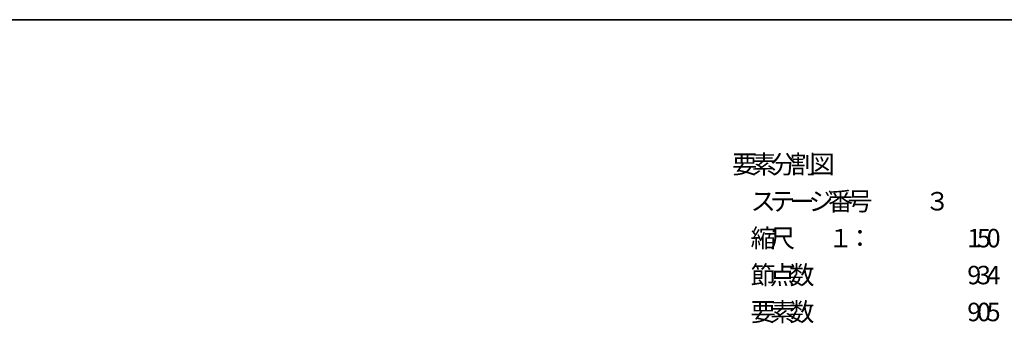
# Model space of a CAD drawing. Extents: x 255 to 364, y -222 to 21.
# Drawn here: x 264 to 277, y -5 to -2 of the extents above; entities that cross this region are included whole.
import ezdxf

# ---------------------------------------------------------------- set-up
doc = ezdxf.new("R2010")
doc.units = 0
doc.header["$MEASUREMENT"] = 0
doc.layers.get('0').update_dxf_attribs({"linetype": 'CONTINUOUS'})
doc.layers.add('ﾀﾞﾐｰ', color=8, linetype='CONTINUOUS', plot=False)
doc.styles.add('MSｺﾞｼｯｸ', font='txt', dxfattribs={"width": 0.9})

msp = doc.modelspace()

# ---------------------------------------------------------------- linework, layer by layer
at = {"color": 7, "linetype": 'Continuous'}
msp.add_line((281.503, -1.535), (254.503, -1.535), dxfattribs=at)
at = {"layer": 'ﾀﾞﾐｰ', "linetype": 'Continuous', "ltscale": 0.8}
msp.add_line((254.503, -1.535), (364.164, -1.535), dxfattribs=at)

# ---------------------------------------------------------------- texts
at = {"color": 7, "style": 'MSｺﾞｼｯｸ'}
for s, p in [('要', (273.503, -3.535)), ('素', (273.755, -3.535)), ('分', (274.007, -3.535)), ('割', (274.259, -3.535)), ('図', (274.511, -3.535)), ('ス', (273.743, -4.015)), ('テ', (273.995, -4.015)), ('ジ', (274.499, -4.015)), ('番', (274.751, -4.015)), ('号', (275.003, -4.015)), ('３', (276.011, -4.015)), ('ー', (274.247, -4.015)), ('縮', (273.743, -4.495)), ('尺', (273.995, -4.495)), ('１', (274.751, -4.495)), ('：', (275.003, -4.495)), ('1', (276.563, -4.495)), ('5', (276.689, -4.495)), ('0', (276.815, -4.495)), ('節', (273.743, -4.975)), ('点', (273.995, -4.975)), ('数', (274.247, -4.975)), ('9', (276.563, -4.975)), ('3', (276.689, -4.975)), ('4', (276.815, -4.975)), ('要', (273.743, -5.455)), ('素', (273.995, -5.455)), ('数', (274.247, -5.455)), ('9', (276.563, -5.455)), ('0', (276.689, -5.455)), ('5', (276.815, -5.455))]:
    msp.add_text(s, height=0.24, dxfattribs=at).set_placement(p)

doc.saveas('drawing.dxf')
